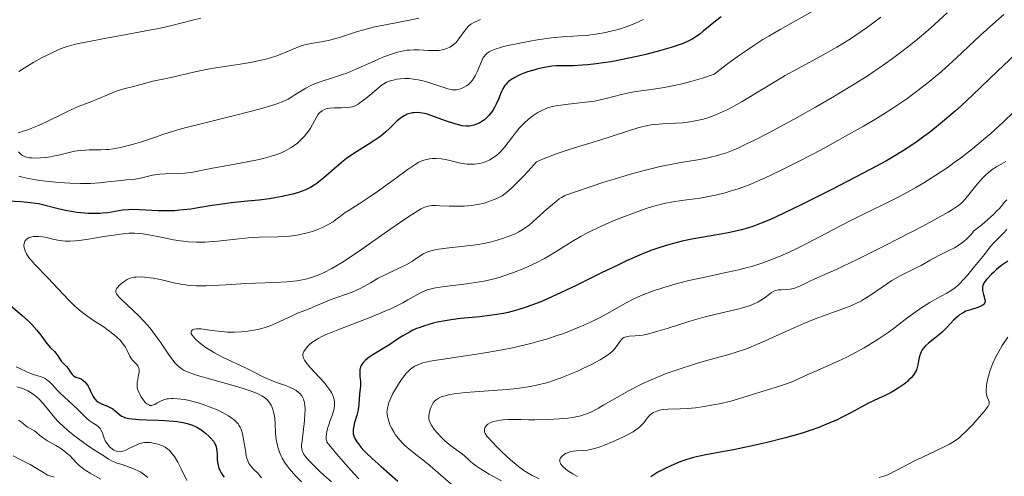
# Model space of a CAD drawing. Units: metres. Extents: x 678542 to 680471, y 4752074 to 4753937.
# Drawn here: x 679387 to 679536, y 4753402 to 4753471 of the extents above; entities that cross this region are included whole.
import ezdxf

# ---------------------------------------------------------------- set-up
doc = ezdxf.new("R2010")
doc.units = ezdxf.units.M
doc.header["$MEASUREMENT"] = 0
doc.layers.add('Curva de nivel directora', color=30, linetype='Continuous', lineweight=30)
doc.layers.add('Curva de nivel intermedia', color=30, linetype='Continuous', lineweight=0)

msp = doc.modelspace()

# ---------------------------------------------------------------- linework, layer by layer
at = {"layer": 'Curva de nivel directora', "color": 30, "linetype": 'Continuous', "lineweight": 30, "flags": 128}
for points, elevation in [([(679493.28, 4753471.74), (679492.42, 4753471.09), (679491.6, 4753470.41), (679490.58, 4753469.56), (679490.08, 4753469.17), (679489.3, 4753468.63), (679488.9, 4753468.38), (679488.47, 4753468.15), (679487.53, 4753467.72), (679486.48, 4753467.33), (679485.7, 4753467.08), (679483.92, 4753466.58), (679481.85, 4753466.05), (679480.74, 4753465.79), (679479.05, 4753465.42), (679477.37, 4753465.09), (679476.57, 4753464.94), (679475.8, 4753464.81), (679474.35, 4753464.61), (679473.05, 4753464.47), (679472.27, 4753464.4), (679470.92, 4753464.33), (679469.72, 4753464.33), (679468.8, 4753464.33), (679468.34, 4753464.32), (679467.6, 4753464.25), (679466.75, 4753464.12), (679465.5, 4753463.85), (679464.87, 4753463.68), (679463.94, 4753463.4), (679463.5, 4753463.25), (679462.78, 4753462.96), (679462.45, 4753462.81), (679461.99, 4753462.57), (679461.39, 4753462.19), (679461.04, 4753461.92), (679460.89, 4753461.78), (679460.68, 4753461.56), (679460.49, 4753461.34), (679460.19, 4753460.85), (679459.94, 4753460.34), (679459.5, 4753459.25), (679459.17, 4753458.49), (679458.98, 4753458.12), (679458.65, 4753457.56), (679458.28, 4753457.04), (679458.08, 4753456.8), (679457.86, 4753456.57), (679457.39, 4753456.15), (679457.17, 4753455.99), (679456.71, 4753455.69), (679456.35, 4753455.51), (679455.8, 4753455.31), (679455.31, 4753455.2), (679455.05, 4753455.17), (679454.66, 4753455.17), (679454.01, 4753455.23), (679453.66, 4753455.3), (679452.88, 4753455.51), (679451.5, 4753455.98), (679449.58, 4753456.69), (679448.7, 4753456.97), (679448.31, 4753457.07), (679447.62, 4753457.2), (679447.04, 4753457.23), (679446.69, 4753457.21), (679446.47, 4753457.19), (679446.07, 4753457.1), (679445.69, 4753456.98), (679445.51, 4753456.9), (679445.24, 4753456.76), (679444.82, 4753456.5), (679444.61, 4753456.34), (679444.16, 4753455.96), (679443.66, 4753455.47), (679442.88, 4753454.72), (679442.44, 4753454.31), (679441.67, 4753453.67)], 1650), ([(679537.92, 4753466.08), (679535.19, 4753463.51), (679531.46, 4753459.93), (679529.66, 4753458.26), (679528.81, 4753457.49), (679527.17, 4753456.08), (679525.63, 4753454.82), (679524.65, 4753454.07), (679524.02, 4753453.59), (679522.8, 4753452.72), (679521.47, 4753451.82), (679520.79, 4753451.39), (679519.38, 4753450.53), (679518.34, 4753449.94), (679515.9, 4753448.61), (679512.51, 4753446.84), (679510.07, 4753445.59), (679505.5, 4753443.3), (679502.91, 4753442.04), (679501.55, 4753441.4), (679500.76, 4753441.04), (679499.36, 4753440.46), (679498.08, 4753439.97), (679497.43, 4753439.76), (679496.39, 4753439.46), (679495.24, 4753439.19), (679494.6, 4753439.05), (679492.4, 4753438.66), (679489.07, 4753438.07), (679487.37, 4753437.72), (679485.88, 4753437.35), (679485.13, 4753437.14), (679483.98, 4753436.78), (679482.77, 4753436.35), (679482.14, 4753436.11), (679480.79, 4753435.56), (679480.07, 4753435.25), (679478.93, 4753434.73), (679477.7, 4753434.16), (679475.06, 4753432.87), (679471.39, 4753431.06), (679469.59, 4753430.19), (679467.07, 4753429.04), (679465.93, 4753428.55), (679465.22, 4753428.27), (679463.89, 4753427.78), (679463.26, 4753427.57), (679462.09, 4753427.21), (679460.99, 4753426.94), (679460.29, 4753426.79), (679458.93, 4753426.55), (679458.18, 4753426.45), (679456.69, 4753426.28), (679453.77, 4753426.01), (679452.35, 4753425.83), (679451.11, 4753425.62), (679450.5, 4753425.5), (679449.6, 4753425.28), (679448.32, 4753424.91), (679447.5, 4753424.62), (679447.11, 4753424.47), (679446.55, 4753424.22), (679446.01, 4753423.96), (679445.02, 4753423.39), (679444.08, 4753422.79), (679442.89, 4753421.99), (679442.29, 4753421.6), (679441.38, 4753421.05), (679440.24, 4753420.35), (679439.73, 4753420), (679439.3, 4753419.64), (679439.11, 4753419.46), (679438.88, 4753419.18), (679438.71, 4753418.89), (679438.62, 4753418.69), (679438.52, 4753418.29), (679438.49, 4753418.08), (679438.48, 4753417.68), (679438.5, 4753417.28), (679438.56, 4753416.78), (679438.58, 4753416.54), (679438.59, 4753416.29), (679438.59, 4753415.82), (679438.47, 4753414.52)], 1675), ([(679441.67, 4753453.67), (679441.24, 4753453.35), (679440.78, 4753453.03), (679439.76, 4753452.38), (679437.57, 4753451.01), (679436.48, 4753450.25), (679435.95, 4753449.85), (679434.95, 4753449.01), (679433.11, 4753447.39), (679432.25, 4753446.69), (679431.83, 4753446.39), (679431.56, 4753446.21), (679431, 4753445.89), (679430.73, 4753445.74), (679430.16, 4753445.48), (679429.58, 4753445.25), (679429.18, 4753445.12), (679428.33, 4753444.87), (679427.82, 4753444.74), (679426.74, 4753444.5), (679425.6, 4753444.29), (679424.82, 4753444.16), (679423.25, 4753443.96), (679421.48, 4753443.78), (679418.99, 4753443.54), (679417.62, 4753443.36), (679416.12, 4753443.12), (679413.98, 4753442.77), (679412.88, 4753442.61), (679411.2, 4753442.42), (679410.37, 4753442.36), (679409.54, 4753442.33), (679407.93, 4753442.34), (679405.07, 4753442.48), (679403.9, 4753442.52), (679403.4, 4753442.51), (679402.53, 4753442.43), (679400.28, 4753442.05), (679399.5, 4753441.97), (679399.07, 4753441.94), (679398.4, 4753441.91), (679397.31, 4753441.93), (679396.18, 4753442.01), (679395.6, 4753442.08), (679395.01, 4753442.16), (679393.85, 4753442.39), (679392.74, 4753442.65), (679390.79, 4753443.15), (679389.78, 4753443.38), (679389.3, 4753443.46), (679388.54, 4753443.56), (679387.08, 4753443.68), (679384.28, 4753443.83)], 1650), ([(679536.73, 4753434.7), (679535.87, 4753434.09), (679535.06, 4753433.44), (679534.57, 4753433.01), (679534.28, 4753432.73), (679533.76, 4753432.2), (679533.53, 4753431.93), (679533.19, 4753431.46), (679533.11, 4753431.31), (679532.98, 4753431.04), (679532.91, 4753430.78), (679532.89, 4753430.61), (679532.9, 4753430.26), (679532.94, 4753430.07), (679533.04, 4753429.66), (679533.26, 4753428.88), (679533.3, 4753428.56), (679533.29, 4753428.43), (679533.18, 4753428.2), (679532.98, 4753428.01), (679532.78, 4753427.91), (679532.23, 4753427.7), (679531.07, 4753427.35), (679530.41, 4753427.1), (679529.98, 4753426.89), (679529.76, 4753426.77), (679529.45, 4753426.56), (679529.15, 4753426.33), (679528.59, 4753425.8), (679527.45, 4753424.58), (679526.81, 4753423.94), (679526.45, 4753423.64), (679525.7, 4753423.04), (679524.72, 4753422.26), (679524.29, 4753421.86), (679523.92, 4753421.46), (679523.77, 4753421.25), (679523.59, 4753420.94)], 1700), ([(679385.08, 4753428.39), (679387.3, 4753426.48), (679388.3, 4753425.55), (679388.74, 4753425.1), (679389.5, 4753424.25), (679390.11, 4753423.48)], 1650), ([(679390.11, 4753423.48), (679390.76, 4753422.59), (679391.04, 4753422.23), (679391.59, 4753421.58), (679392.19, 4753420.99), (679392.42, 4753420.74), (679392.71, 4753420.35), (679393.04, 4753419.81), (679393.23, 4753419.56), (679393.56, 4753419.19), (679394.03, 4753418.71), (679394.26, 4753418.45), (679394.54, 4753418.03), (679394.9, 4753417.52), (679395.09, 4753417.33), (679395.2, 4753417.25), (679395.43, 4753417.14), (679395.96, 4753416.96), (679396.24, 4753416.84), (679396.49, 4753416.68), (679396.62, 4753416.58), (679396.8, 4753416.41), (679397.06, 4753416.11), (679397.3, 4753415.75), (679397.42, 4753415.55), (679397.62, 4753415.11), (679397.89, 4753414.48), (679398.05, 4753414.18), (679398.24, 4753413.89), (679398.35, 4753413.76), (679398.54, 4753413.57), (679398.75, 4753413.4), (679399.24, 4753413.13), (679400.32, 4753412.67), (679400.82, 4753412.44), (679401.04, 4753412.31), (679401.42, 4753412.03), (679402.06, 4753411.46), (679402.38, 4753411.22), (679402.74, 4753411.03), (679402.95, 4753410.96), (679403.47, 4753410.84), (679403.9, 4753410.79), (679405.06, 4753410.71), (679406.21, 4753410.66), (679407.99, 4753410.6), (679408.9, 4753410.55), (679410.22, 4753410.45), (679410.82, 4753410.38), (679411.37, 4753410.3), (679411.71, 4753410.23), (679412.33, 4753410.09), (679412.61, 4753410.01), (679413.12, 4753409.82), (679413.58, 4753409.62), (679413.86, 4753409.48), (679414.38, 4753409.17), (679414.66, 4753408.98), (679415.16, 4753408.59), (679415.61, 4753408.18), (679415.87, 4753407.92), (679416.3, 4753407.4), (679416.42, 4753407.22), (679416.61, 4753406.87), (679416.73, 4753406.54), (679416.78, 4753406.31), (679416.83, 4753405.83), (679416.84, 4753405.43), (679416.85, 4753404.83), (679416.87, 4753404.52), (679416.94, 4753404.02), (679416.99, 4753403.76), (679417.14, 4753403.27), (679417.25, 4753403.02), (679417.46, 4753402.62), (679417.74, 4753402.2), (679417.92, 4753401.97)], 1650), ([(679523.59, 4753420.94), (679523.5, 4753420.72), (679523.36, 4753420.29), (679523.26, 4753419.85), (679523.17, 4753419.28), (679523.12, 4753418.99), (679523.03, 4753418.58), (679522.97, 4753418.38), (679522.85, 4753418.09), (679522.75, 4753417.9), (679522.52, 4753417.53), (679522.39, 4753417.35), (679522.09, 4753417.01), (679521.76, 4753416.69), (679521.52, 4753416.48), (679521.02, 4753416.08), (679520.12, 4753415.45), (679519.48, 4753415.06), (679519.04, 4753414.81), (679518.16, 4753414.35), (679517.14, 4753413.87), (679515.52, 4753413.1), (679514.5, 4753412.57), (679512.85, 4753411.67), (679511.86, 4753411.16), (679510.75, 4753410.62), (679510.14, 4753410.34), (679508.82, 4753409.78), (679508.11, 4753409.5), (679506.95, 4753409.08), (679505.71, 4753408.68), (679504.84, 4753408.41), (679503.03, 4753407.91), (679500.25, 4753407.21), (679498.43, 4753406.79), (679497.27, 4753406.54), (679495.14, 4753406.11), (679493.13, 4753405.74), (679490.95, 4753405.35), (679489.99, 4753405.15), (679489.07, 4753404.93), (679488.61, 4753404.8), (679487.91, 4753404.58), (679486.94, 4753404.23), (679485.63, 4753403.69), (679485, 4753403.39), (679484.1, 4753402.92), (679483.69, 4753402.69), (679482.94, 4753402.22), (679482.63, 4753401.99)], 1700), ([(679438.47, 4753414.52), (679438.37, 4753413), (679438.25, 4753412.18), (679438.04, 4753411.34), (679437.71, 4753410.23), (679437.57, 4753409.68), (679437.48, 4753409.18), (679437.47, 4753408.92), (679437.51, 4753408.52), (679437.64, 4753408.07), (679437.75, 4753407.82), (679438.06, 4753407.29), (679438.27, 4753406.99), (679438.66, 4753406.5), (679439.15, 4753405.97), (679439.52, 4753405.59), (679440.35, 4753404.8), (679441.71, 4753403.57), (679444.26, 4753401.36)], 1675)]:
    msp.add_lwpolyline(points, dxfattribs=dict(at, elevation=elevation))
at = {"layer": 'Curva de nivel intermedia', "color": 30, "linetype": 'Continuous', "lineweight": 0, "flags": 128}
for points, elevation in [([(679536.17, 4753472.11), (679534.93, 4753471.04), (679532.58, 4753468.9), (679528.98, 4753465.55), (679527.18, 4753463.93), (679526.32, 4753463.18), (679524.68, 4753461.8), (679523.11, 4753460.57), (679522.1, 4753459.81), (679521.43, 4753459.33), (679520.09, 4753458.4), (679519.33, 4753457.9), (679517.77, 4753456.9), (679516.09, 4753455.89), (679514.88, 4753455.18), (679512.16, 4753453.64), (679508.99, 4753451.9), (679507.29, 4753450.99), (679504.72, 4753449.64), (679502.2, 4753448.39), (679501.01, 4753447.82), (679499.87, 4753447.3), (679499.15, 4753446.98), (679497.77, 4753446.4), (679497.11, 4753446.15), (679495.85, 4753445.69), (679494.66, 4753445.3), (679493.9, 4753445.07), (679492.43, 4753444.7), (679491.64, 4753444.54), (679490.11, 4753444.27), (679487.29, 4753443.89), (679486.02, 4753443.71), (679484.83, 4753443.49), (679484.24, 4753443.36), (679483.06, 4753443.04), (679482.24, 4753442.78), (679480.4, 4753442.14), (679478.23, 4753441.31), (679477.08, 4753440.85), (679475.32, 4753440.09), (679473.62, 4753439.3), (679472.82, 4753438.89), (679472.07, 4753438.49), (679470.69, 4753437.69), (679468.25, 4753436.15), (679467.09, 4753435.44), (679466.51, 4753435.11), (679465.32, 4753434.49), (679464.14, 4753433.93), (679463.35, 4753433.59), (679461.82, 4753432.98), (679460.34, 4753432.47), (679459.6, 4753432.24), (679458.48, 4753431.94), (679457.29, 4753431.68), (679456.66, 4753431.56), (679454.66, 4753431.26), (679450.97, 4753430.8), (679449.73, 4753430.6), (679449.1, 4753430.46), (679448.73, 4753430.34), (679448.02, 4753430.04), (679447.14, 4753429.59), (679445.78, 4753428.82), (679445.02, 4753428.41), (679443.91, 4753427.84), (679443.28, 4753427.54), (679442.2, 4753427.06), (679440.16, 4753426.23), (679434.93, 4753424.21), (679433.37, 4753423.56), (679432.71, 4753423.26), (679432.17, 4753422.98), (679431.86, 4753422.8), (679431.36, 4753422.48), (679431.16, 4753422.33), (679430.84, 4753422.05), (679430.61, 4753421.8), (679430.28, 4753421.37), (679429.99, 4753420.99), (679429.88, 4753420.79)], 1670), ([(679507.97, 4753473.04), (679504.18, 4753470.95), (679502.22, 4753469.85), (679500.49, 4753468.83), (679499.62, 4753468.29), (679498.26, 4753467.42), (679496.82, 4753466.45), (679496.06, 4753465.92), (679494.45, 4753464.76), (679493.58, 4753464.11), (679492.2, 4753463.06), (679490.48, 4753462.47), (679489.39, 4753462.14), (679488.69, 4753461.94), (679487.35, 4753461.61), (679486.39, 4753461.39), (679484.62, 4753461.05), (679483.03, 4753460.8), (679481.18, 4753460.54), (679480.38, 4753460.42), (679479.56, 4753460.27), (679478.16, 4753459.96), (679475.85, 4753459.35), (679474.69, 4753459.09), (679474.07, 4753458.98), (679472.74, 4753458.79), (679470.1, 4753458.51), (679468.98, 4753458.38), (679468.5, 4753458.31), (679467.71, 4753458.15), (679467.08, 4753457.98), (679466.73, 4753457.85), (679466.1, 4753457.56), (679465.49, 4753457.23), (679465.19, 4753457.05), (679464.73, 4753456.74), (679464.05, 4753456.22), (679463.39, 4753455.62), (679462.95, 4753455.18), (679462.67, 4753454.86), (679462.1, 4753454.18), (679461.48, 4753453.37), (679460.65, 4753452.26), (679460.21, 4753451.73), (679459.61, 4753451.09), (679459.29, 4753450.8), (679458.78, 4753450.41), (679458.23, 4753450.07), (679457.93, 4753449.92), (679457.37, 4753449.7), (679457.08, 4753449.61), (679456.62, 4753449.5), (679455.9, 4753449.41), (679455.14, 4753449.39), (679454.75, 4753449.42), (679454.35, 4753449.47), (679453.55, 4753449.63), (679451.95, 4753450.01), (679451.19, 4753450.16), (679450.83, 4753450.21), (679450.14, 4753450.26), (679449.51, 4753450.25), (679449.12, 4753450.21), (679448.41, 4753450.08), (679448, 4753449.95), (679447.79, 4753449.87), (679447.46, 4753449.71), (679446.88, 4753449.37), (679445.67, 4753448.53), (679443.9, 4753447.25), (679441.19, 4753445.28), (679439.92, 4753444.39), (679438.38, 4753443.38), (679436.88, 4753442.44), (679436.29, 4753442.06), (679435.49, 4753441.47), (679434.8, 4753440.95), (679434.43, 4753440.69), (679433.81, 4753440.31), (679433.51, 4753440.14)], 1655), ([(679527.56, 4753472.37), (679525.02, 4753470.04), (679523.68, 4753468.88), (679523.06, 4753468.35), (679521.73, 4753467.28), (679520.69, 4753466.48), (679519.04, 4753465.26), (679517.33, 4753464.05), (679516.45, 4753463.45), (679515.56, 4753462.86), (679513.73, 4753461.69), (679511.81, 4753460.51), (679510.46, 4753459.71), (679507.58, 4753458.05), (679504.44, 4753456.29), (679502.83, 4753455.42), (679500.49, 4753454.17), (679498.33, 4753453.05), (679497.35, 4753452.57), (679495.81, 4753451.84), (679495.1, 4753451.54), (679494.07, 4753451.15), (679493.04, 4753450.82), (679492.51, 4753450.67), (679491.66, 4753450.46), (679491.07, 4753450.33), (679489.75, 4753450.09), (679488.75, 4753449.92), (679487.23, 4753449.67), (679486.35, 4753449.51), (679484.06, 4753449.04), (679482.23, 4753448.6), (679481.21, 4753448.34), (679479.54, 4753447.89), (679477.04, 4753447.15), (679475.65, 4753446.72), (679473.4, 4753445.99), (679469.59, 4753444.68), (679469.09, 4753444.38), (679468.74, 4753444.14), (679468, 4753443.57), (679466.86, 4753442.58), (679465.36, 4753441.22), (679464.68, 4753440.62), (679464.21, 4753440.23), (679463.38, 4753439.61), (679462.63, 4753439.15), (679462.14, 4753438.9), (679461.81, 4753438.76), (679461.13, 4753438.48), (679459.96, 4753438.08), (679459.31, 4753437.88), (679458.24, 4753437.6), (679457.05, 4753437.35), (679456.4, 4753437.24), (679455.73, 4753437.15), (679454.32, 4753436.98), (679451.58, 4753436.68), (679450.42, 4753436.51), (679449.92, 4753436.42), (679449.1, 4753436.2), (679448.47, 4753435.97)], 1665), ([(679517.48, 4753471.7), (679515.48, 4753470.19), (679514.52, 4753469.5), (679513.07, 4753468.53), (679511.59, 4753467.6), (679510.82, 4753467.14), (679510.03, 4753466.69), (679508.38, 4753465.79), (679504.85, 4753463.88), (679502.99, 4753462.83), (679500.14, 4753461.13), (679496.48, 4753458.93), (679494.83, 4753458), (679494.07, 4753457.61), (679493.59, 4753457.38), (679492.68, 4753456.97), (679492.25, 4753456.8), (679491.42, 4753456.49), (679490.63, 4753456.25), (679490.12, 4753456.12), (679489.11, 4753455.91), (679488.55, 4753455.82), (679487.44, 4753455.7)], 1660), ([(679447.44, 4753471.56), (679446.26, 4753471.3), (679442.38, 4753470.56), (679440.51, 4753470.16), (679439.66, 4753469.95), (679438.12, 4753469.5), (679435.57, 4753468.66), (679434.47, 4753468.34), (679433.95, 4753468.21), (679432.95, 4753468.01), (679431.13, 4753467.73), (679430.32, 4753467.56), (679429.93, 4753467.45), (679429.19, 4753467.2), (679426.93, 4753466.24), (679425.75, 4753465.81), (679425.1, 4753465.6), (679424.03, 4753465.3), (679422.83, 4753465.03), (679422.18, 4753464.9), (679420.05, 4753464.54), (679416.98, 4753464.07), (679415.46, 4753463.81), (679413.3, 4753463.36), (679409.87, 4753462.54), (679407.1, 4753461.97), (679404.4, 4753461.23), (679402.72, 4753460.84), (679402.07, 4753460.65), (679401.71, 4753460.52), (679400.5, 4753460.03), (679398.81, 4753459.3), (679398.08, 4753458.99), (679397.21, 4753458.67), (679396.03, 4753458.24), (679395.22, 4753457.89), (679393.58, 4753457.11), (679391, 4753455.85), (679389.76, 4753455.28), (679388.78, 4753454.86), (679388.32, 4753454.68), (679387.67, 4753454.45), (679386.71, 4753454.18)], 1635), ([(679414.38, 4753471.53), (679413.12, 4753471.23), (679410, 4753470.45), (679408.01, 4753470), (679406.88, 4753469.77), (679404.44, 4753469.3), (679399.52, 4753468.41), (679397.44, 4753468.02), (679395.84, 4753467.69), (679395.19, 4753467.53), (679394.11, 4753467.23), (679393.5, 4753467.03), (679393.11, 4753466.89), (679392.35, 4753466.56), (679391.07, 4753465.96), (679390.33, 4753465.58), (679389.08, 4753464.88), (679387.61, 4753463.98), (679386.79, 4753463.44)], 1630), ([(679456.77, 4753471.32), (679456, 4753471.01), (679455.79, 4753470.91), (679455.44, 4753470.7), (679455.15, 4753470.48), (679454.98, 4753470.33), (679454.68, 4753470), (679454.19, 4753469.33), (679453.53, 4753468.4), (679453.2, 4753468), (679453.04, 4753467.82), (679452.71, 4753467.53), (679452.38, 4753467.3), (679452.16, 4753467.17), (679451.7, 4753466.96), (679451.22, 4753466.8)], 1640), ([(679481.51, 4753471.34), (679481.07, 4753471.13), (679480.19, 4753470.73), (679478.89, 4753470.23), (679478.03, 4753469.95), (679477.47, 4753469.79), (679476.36, 4753469.5), (679475.76, 4753469.37), (679474.59, 4753469.16), (679473.5, 4753469.01), (679472.82, 4753468.94), (679471.6, 4753468.85), (679470.81, 4753468.82), (679469.77, 4753468.78), (679469.18, 4753468.74), (679468.13, 4753468.63), (679467.49, 4753468.56), (679465.42, 4753468.25), (679464.27, 4753468.06), (679462.53, 4753467.73), (679460.95, 4753467.4), (679460.26, 4753467.23), (679459.66, 4753467.07), (679459.32, 4753466.96), (679458.74, 4753466.75), (679458.49, 4753466.65), (679458.09, 4753466.43), (679457.77, 4753466.2), (679457.6, 4753466.04), (679457.31, 4753465.68), (679457.17, 4753465.46), (679456.92, 4753464.97), (679456.28, 4753463.42), (679455.99, 4753462.81), (679455.84, 4753462.54), (679455.59, 4753462.16), (679455.31, 4753461.82), (679455.17, 4753461.67), (679455.01, 4753461.53), (679454.68, 4753461.28), (679454.33, 4753461.07), (679454.09, 4753460.96), (679453.62, 4753460.78), (679453.15, 4753460.69), (679452.91, 4753460.67), (679452.52, 4753460.69), (679452.07, 4753460.78)], 1645), ([(679451.22, 4753466.8), (679450.96, 4753466.74), (679450.54, 4753466.66), (679450.05, 4753466.63), (679449.79, 4753466.62), (679448.87, 4753466.66), (679447.46, 4753466.74), (679446.7, 4753466.74), (679446.01, 4753466.71), (679445.65, 4753466.67), (679445.1, 4753466.59), (679444.19, 4753466.38), (679443.17, 4753466.06), (679442.6, 4753465.85), (679442, 4753465.61), (679440.69, 4753465.04), (679437.9, 4753463.79), (679436.53, 4753463.23), (679435.88, 4753462.99), (679434.64, 4753462.58), (679432.46, 4753461.9), (679431.52, 4753461.55), (679431.08, 4753461.35), (679430.29, 4753460.94), (679429.56, 4753460.5), (679428.65, 4753459.91), (679428.21, 4753459.63), (679427.61, 4753459.28), (679427.28, 4753459.12), (679426.71, 4753458.86), (679425.63, 4753458.46), (679424.15, 4753458), (679423.22, 4753457.74), (679419.68, 4753456.84), (679414.42, 4753455.55), (679412.16, 4753454.97), (679411.23, 4753454.72), (679409.73, 4753454.28), (679408.6, 4753453.9), (679407.36, 4753453.46), (679406.75, 4753453.25), (679405.22, 4753452.77), (679404.16, 4753452.46), (679402.2, 4753451.96), (679401.07, 4753451.73), (679400.44, 4753451.64), (679400.04, 4753451.61), (679399.2, 4753451.58), (679398.49, 4753451.57), (679397.45, 4753451.57), (679396.91, 4753451.55), (679396.07, 4753451.49), (679395.66, 4753451.44), (679395.24, 4753451.37), (679394.43, 4753451.2), (679392.82, 4753450.8), (679392.02, 4753450.61), (679391.62, 4753450.54), (679390.82, 4753450.42), (679390.05, 4753450.36), (679389.57, 4753450.34), (679388.71, 4753450.36), (679388.43, 4753450.39), (679387.95, 4753450.48), (679387.55, 4753450.61), (679387.33, 4753450.73), (679387.2, 4753450.81), (679386.97, 4753451.01), (679386.75, 4753451.26)], 1640), ([(679452.07, 4753460.78), (679451.82, 4753460.84), (679448.8, 4753461.86), (679447.83, 4753462.11), (679447.35, 4753462.21), (679446.64, 4753462.31), (679445.96, 4753462.38), (679445.63, 4753462.39), (679445.31, 4753462.39), (679444.68, 4753462.36), (679444.11, 4753462.29), (679443.75, 4753462.22), (679443.11, 4753462.06), (679442.71, 4753461.91), (679442.52, 4753461.82), (679442.14, 4753461.61), (679441.88, 4753461.43), (679441.26, 4753460.95), (679439.42, 4753459.39), (679438.52, 4753458.7), (679438.26, 4753458.53), (679437.79, 4753458.27), (679437.37, 4753458.12), (679437.09, 4753458.05), (679436.5, 4753458), (679435.7, 4753457.97), (679434.56, 4753457.95), (679434.02, 4753457.9), (679433.6, 4753457.83), (679433.41, 4753457.79), (679433.14, 4753457.7), (679432.77, 4753457.51), (679432.44, 4753457.24), (679432.29, 4753457.08), (679432.15, 4753456.89), (679431.87, 4753456.45), (679431.32, 4753455.43), (679431.01, 4753454.89), (679430.85, 4753454.63), (679430.48, 4753454.12), (679430.09, 4753453.64), (679429.82, 4753453.33), (679429.24, 4753452.78), (679429.02, 4753452.59), (679428.56, 4753452.23), (679428.09, 4753451.92), (679427.75, 4753451.72), (679427.04, 4753451.35), (679426.23, 4753450.99), (679425.76, 4753450.82), (679424.91, 4753450.56), (679423.84, 4753450.28), (679423.21, 4753450.14), (679420.93, 4753449.68), (679417.62, 4753449.08), (679416.15, 4753448.8), (679413.16, 4753448.21), (679412.38, 4753448.1), (679411.98, 4753448.06), (679410.71, 4753448.01), (679408.96, 4753447.97), (679408.15, 4753447.9), (679407.77, 4753447.86), (679407.06, 4753447.72), (679405.82, 4753447.42), (679405.26, 4753447.28), (679404.42, 4753447.16), (679403.13, 4753447.04), (679402.33, 4753446.95), (679400.28, 4753446.71), (679399.03, 4753446.59), (679397.65, 4753446.5), (679396.91, 4753446.48), (679396.14, 4753446.48), (679394.54, 4753446.53), (679392.93, 4753446.63), (679391.88, 4753446.72), (679389.98, 4753446.94), (679389.36, 4753447.03), (679388.27, 4753447.23), (679387.35, 4753447.45), (679386.81, 4753447.61)], 1645), ([(679537.72, 4753457.4), (679536.05, 4753455.79), (679534.16, 4753454.08), (679533.09, 4753453.16), (679531.38, 4753451.74), (679529.56, 4753450.33), (679528.64, 4753449.64), (679527.71, 4753448.98), (679525.85, 4753447.73), (679524, 4753446.58), (679522.79, 4753445.87), (679521.99, 4753445.42), (679520.43, 4753444.57), (679517.9, 4753443.3), (679514.58, 4753441.69), (679512.85, 4753440.83), (679510.1, 4753439.39), (679506.36, 4753437.42), (679504.57, 4753436.52), (679503.05, 4753435.81), (679502.32, 4753435.49), (679501.23, 4753435.04), (679499.6, 4753434.44), (679497.92, 4753433.92), (679497.05, 4753433.68), (679496.15, 4753433.45), (679494.27, 4753433.03), (679490.34, 4753432.2), (679488.36, 4753431.75), (679486.63, 4753431.32), (679485.79, 4753431.09), (679484.57, 4753430.72), (679482.85, 4753430.15), (679481.3, 4753429.56), (679480.6, 4753429.26), (679479.96, 4753428.96), (679478.78, 4753428.33), (679476.41, 4753426.95), (679474.95, 4753426.16), (679473.36, 4753425.38), (679472.47, 4753424.98), (679471.01, 4753424.37), (679469.42, 4753423.76), (679468.57, 4753423.46), (679466.79, 4753422.88), (679465.86, 4753422.6), (679464.42, 4753422.21), (679462.92, 4753421.86), (679461.9, 4753421.63), (679459.85, 4753421.23), (679456.85, 4753420.72), (679451.82, 4753419.96), (679449.48, 4753419.58), (679448.51, 4753419.38), (679448.04, 4753419.27), (679447.37, 4753419.04), (679446.82, 4753418.8), (679446.56, 4753418.64), (679446.17, 4753418.35), (679445.76, 4753417.95), (679445.54, 4753417.7), (679445.31, 4753417.42), (679444.83, 4753416.77), (679444.5, 4753416.3), (679443.89, 4753415.32), (679443.5, 4753414.63), (679443.34, 4753414.31), (679443.09, 4753413.74), (679442.91, 4753413.25), (679442.83, 4753412.97), (679442.7, 4753412.47), (679442.63, 4753412.05), (679442.61, 4753411.85), (679442.62, 4753411.53), (679442.67, 4753411.17), (679442.72, 4753410.96), (679442.92, 4753410.29), (679443.06, 4753409.91), (679443.34, 4753409.32), (679443.68, 4753408.71), (679443.87, 4753408.4), (679444.09, 4753408.11), (679444.56, 4753407.54), (679445.07, 4753407), (679445.43, 4753406.67), (679446.16, 4753406.04), (679446.99, 4753405.4), (679448.31, 4753404.38), (679449.16, 4753403.68), (679450.73, 4753402.32), (679453, 4753400.33)], 1680), ([(679487.44, 4753455.7), (679486.35, 4753455.61), (679484.37, 4753455.51), (679483.22, 4753455.42), (679482.69, 4753455.36), (679481.89, 4753455.23), (679481.07, 4753455.04), (679480.64, 4753454.92), (679479.21, 4753454.47), (679476.61, 4753453.6), (679474.88, 4753453.04), (679470.52, 4753451.72), (679468.25, 4753450.97), (679466.83, 4753450.44), (679466.17, 4753450.17), (679465.27, 4753449.75), (679464.01, 4753448.34), (679463.28, 4753447.56), (679462.07, 4753446.32), (679461.57, 4753445.84), (679460.73, 4753445.11), (679460.07, 4753444.63), (679459.69, 4753444.41), (679459, 4753444.09), (679457.92, 4753443.7), (679457.34, 4753443.52), (679456.41, 4753443.29), (679455.4, 4753443.13), (679454.87, 4753443.08), (679454.31, 4753443.04), (679453.17, 4753443.03), (679452.03, 4753443.05), (679450.65, 4753443.11), (679450.06, 4753443.13), (679449.39, 4753443.13), (679449.09, 4753443.09), (679448.62, 4753442.98), (679448.09, 4753442.77), (679447.79, 4753442.62), (679447.27, 4753442.33), (679445.94, 4753441.48), (679443.07, 4753439.51), (679438.6, 4753436.39), (679436.57, 4753435.03), (679435.7, 4753434.47), (679434.24, 4753433.6), (679433.09, 4753432.99), (679432.44, 4753432.7), (679432.05, 4753432.54), (679431.33, 4753432.28), (679430.3, 4753431.99), (679429.77, 4753431.88), (679428.92, 4753431.74), (679428.46, 4753431.68), (679427.42, 4753431.58), (679425.54, 4753431.49), (679422.66, 4753431.39), (679421.17, 4753431.32), (679418.99, 4753431.19), (679416.34, 4753431.02), (679415.18, 4753430.96), (679414.65, 4753430.95), (679413.7, 4753430.96), (679412.85, 4753431.01), (679412.33, 4753431.06), (679411.35, 4753431.2), (679410.29, 4753431.43), (679408.9, 4753431.77), (679408.21, 4753431.93), (679407.16, 4753432.12), (679406.7, 4753432.18), (679405.84, 4753432.28), (679405.25, 4753432.31), (679404.57, 4753432.3), (679404.27, 4753432.26), (679403.84, 4753432.17), (679403.42, 4753432.01), (679403.2, 4753431.9), (679402.91, 4753431.74), (679402.35, 4753431.33), (679401.98, 4753431), (679401.69, 4753430.66), (679401.59, 4753430.5), (679401.5, 4753430.3), (679401.49, 4753430.2), (679401.49, 4753430.05), (679401.56, 4753429.84), (679401.62, 4753429.73), (679401.8, 4753429.48), (679401.96, 4753429.29), (679402.41, 4753428.84), (679403.1, 4753428.2), (679404.24, 4753427.14), (679404.86, 4753426.54), (679405.8, 4753425.57), (679406.26, 4753425.06), (679406.7, 4753424.53), (679407.53, 4753423.45), (679408.27, 4753422.4), (679409.49, 4753420.6), (679410.16, 4753419.68)], 1660), ([(679536.46, 4753449.8), (679535.05, 4753449), (679534.4, 4753448.59), (679533.75, 4753448.09), (679533.42, 4753447.8), (679533.08, 4753447.46), (679532.38, 4753446.69), (679530.44, 4753444.32), (679529.96, 4753443.77), (679529.71, 4753443.52), (679529.26, 4753443.15), (679528.69, 4753442.74), (679528.35, 4753442.52), (679527.73, 4753442.14), (679526.07, 4753441.21), (679523.76, 4753439.97), (679520.02, 4753438.02), (679518.05, 4753437.02), (679513.91, 4753434.96), (679510.71, 4753433.45), (679507.84, 4753432.16), (679506.84, 4753431.71), (679506.04, 4753431.33), (679505.19, 4753430.92), (679504.82, 4753430.77), (679504.29, 4753430.58), (679504.02, 4753430.52), (679503.73, 4753430.48), (679503.15, 4753430.42), (679502.37, 4753430.38), (679502, 4753430.34), (679501.5, 4753430.24), (679501.29, 4753430.15), (679500.91, 4753429.93), (679500.15, 4753429.33), (679499.67, 4753428.98), (679499.15, 4753428.67), (679498.85, 4753428.51), (679498.37, 4753428.28), (679497.56, 4753427.95), (679496.67, 4753427.66), (679496.2, 4753427.52), (679494.7, 4753427.16), (679492.31, 4753426.64), (679490.87, 4753426.28), (679488.4, 4753425.56), (679485.08, 4753424.52), (679483.68, 4753424.09), (679482.11, 4753423.66), (679481.37, 4753423.5), (679480.96, 4753423.43), (679480.26, 4753423.37), (679479.34, 4753423.31), (679478.92, 4753423.25), (679478.67, 4753423.17), (679478.55, 4753423.12), (679478.39, 4753423.02), (679478.24, 4753422.89), (679477.97, 4753422.57), (679477.39, 4753421.73), (679477, 4753421.26), (679476.76, 4753421.03), (679476.19, 4753420.56), (679475.5, 4753420.08), (679474.96, 4753419.76), (679473.71, 4753419.08), (679472.22, 4753418.36), (679471.41, 4753418), (679470.16, 4753417.46), (679468.88, 4753416.97), (679468.25, 4753416.74), (679467.15, 4753416.37), (679466.59, 4753416.21), (679465.73, 4753415.98), (679464.33, 4753415.69), (679462.72, 4753415.45), (679461.82, 4753415.35), (679460.84, 4753415.26), (679458.73, 4753415.1), (679455.86, 4753414.89), (679454.53, 4753414.78), (679452.82, 4753414.58), (679452.13, 4753414.47), (679451.73, 4753414.39), (679451.08, 4753414.21), (679450.81, 4753414.11), (679450.38, 4753413.9), (679450.06, 4753413.68), (679449.89, 4753413.53), (679449.64, 4753413.21), (679449.52, 4753413.02), (679449.33, 4753412.64), (679449.18, 4753412.27), (679449.1, 4753412.02), (679448.99, 4753411.57), (679448.94, 4753411.18), (679448.94, 4753411), (679448.97, 4753410.73)], 1685), ([(679536.59, 4753443.98), (679536.22, 4753443.58), (679535.94, 4753443.25), (679535.47, 4753442.71), (679535.16, 4753442.38), (679534.56, 4753441.78), (679534.17, 4753441.42), (679533.21, 4753440.57), (679532.61, 4753440.08), (679531.56, 4753439.23), (679531.4, 4753439.02), (679531.06, 4753438.61), (679530.7, 4753438.24), (679530.45, 4753438.01), (679529.92, 4753437.57), (679529.51, 4753437.28), (679528.67, 4753436.75), (679527.83, 4753436.3), (679526.3, 4753435.55), (679524.96, 4753434.85), (679523.61, 4753434.07), (679522.98, 4753433.72), (679521.95, 4753433.22), (679520.42, 4753432.47), (679519.61, 4753432.02), (679519.19, 4753431.76), (679518.35, 4753431.22), (679515.95, 4753429.56), (679515.02, 4753428.97), (679514.56, 4753428.71), (679513.81, 4753428.33), (679512.94, 4753427.95), (679512.44, 4753427.74), (679510.61, 4753427.07), (679508.64, 4753426.36), (679507.55, 4753425.95), (679505.83, 4753425.25), (679504.93, 4753424.86), (679503.09, 4753424.04), (679499.49, 4753422.41), (679497.86, 4753421.72), (679497.11, 4753421.43), (679495.72, 4753420.95), (679494.43, 4753420.55), (679491.8, 4753419.83), (679489.84, 4753419.27), (679488.81, 4753418.95), (679487.24, 4753418.45), (679485.71, 4753417.92), (679484.97, 4753417.65), (679484.26, 4753417.38), (679482.9, 4753416.82), (679481.63, 4753416.25), (679480.82, 4753415.86), (679479.25, 4753415.04), (679477.55, 4753414.09), (679475.51, 4753412.9), (679474.67, 4753412.42), (679473.65, 4753411.88), (679473.09, 4753411.62), (679472.73, 4753411.49)], 1690), ([(679433.51, 4753440.14), (679432.84, 4753439.82), (679432.31, 4753439.59), (679431.45, 4753439.27), (679430.56, 4753439), (679430.11, 4753438.88), (679429.65, 4753438.78), (679428.74, 4753438.61), (679427.82, 4753438.5), (679427.21, 4753438.44), (679426, 4753438.38), (679423.21, 4753438.34), (679422.15, 4753438.29), (679421.57, 4753438.25), (679419.69, 4753438.04), (679416.97, 4753437.72), (679415.63, 4753437.61), (679414.98, 4753437.58), (679413.73, 4753437.58), (679412.54, 4753437.65), (679411.76, 4753437.72), (679411.25, 4753437.79), (679410.25, 4753437.94), (679408.59, 4753438.27), (679406.52, 4753438.71), (679405.59, 4753438.86), (679405.16, 4753438.92), (679404.33, 4753438.96), (679403.49, 4753438.94), (679402.89, 4753438.9), (679401.53, 4753438.72), (679399.66, 4753438.43), (679397.04, 4753438.01), (679395.88, 4753437.86), (679395.37, 4753437.8), (679394.51, 4753437.75), (679393.82, 4753437.75), (679393.41, 4753437.77), (679392.7, 4753437.88), (679391.95, 4753438.06), (679390.97, 4753438.3), (679390.47, 4753438.39), (679389.79, 4753438.45), (679389.45, 4753438.46), (679388.97, 4753438.42), (679388.55, 4753438.33), (679388.36, 4753438.27), (679388.19, 4753438.19), (679388.09, 4753438.13), (679387.92, 4753437.99), (679387.84, 4753437.91), (679387.72, 4753437.73), (679387.64, 4753437.53), (679387.6, 4753437.39), (679387.57, 4753437.08), (679387.6, 4753436.75), (679387.64, 4753436.57), (679387.73, 4753436.28), (679387.95, 4753435.82), (679388.27, 4753435.32), (679388.48, 4753435.05), (679388.7, 4753434.78), (679389.24, 4753434.19), (679391.21, 4753432.17), (679394.35, 4753428.81), (679395.2, 4753427.97), (679395.62, 4753427.59), (679396.25, 4753427.05), (679397.23, 4753426.31), (679398.28, 4753425.61), (679399.72, 4753424.68), (679400.41, 4753424.2), (679401.27, 4753423.53), (679401.66, 4753423.18), (679402.19, 4753422.66), (679402.63, 4753422.14), (679402.81, 4753421.89), (679402.97, 4753421.64), (679403.23, 4753421.15), (679403.64, 4753420.28), (679403.86, 4753419.91), (679404, 4753419.74), (679404.29, 4753419.43), (679404.68, 4753419.03), (679404.84, 4753418.82), (679404.96, 4753418.6), (679405, 4753418.47), (679405.04, 4753418.28), (679405.05, 4753418.14), (679405.03, 4753417.85), (679404.95, 4753417.4), (679404.82, 4753416.79), (679404.76, 4753416.5), (679404.73, 4753416.3), (679404.71, 4753415.91), (679404.75, 4753415.55), (679404.8, 4753415.32), (679404.97, 4753414.85), (679405.08, 4753414.6), (679405.35, 4753414.11), (679405.59, 4753413.76)], 1655), ([(679536.6, 4753439.49), (679536.07, 4753438.89), (679534.64, 4753437.49), (679534.1, 4753436.86), (679533.23, 4753435.69), (679531.7, 4753433.9), (679530.69, 4753432.63), (679530.1, 4753431.95), (679529.49, 4753431.3), (679529.17, 4753431), (679528.84, 4753430.73), (679528.18, 4753430.25), (679527.49, 4753429.84), (679526.01, 4753429.03), (679524.94, 4753428.43), (679524.39, 4753428.1), (679523.57, 4753427.57), (679522.36, 4753426.74), (679521.2, 4753425.87), (679519.56, 4753424.59), (679518.6, 4753423.88), (679517.1, 4753422.87), (679516.27, 4753422.35), (679514.98, 4753421.58), (679513.66, 4753420.84), (679512.99, 4753420.49), (679512.34, 4753420.16), (679511.05, 4753419.55), (679507.5, 4753417.99), (679505.97, 4753417.3), (679504.17, 4753416.48), (679503.34, 4753416.14), (679502.14, 4753415.73), (679499.65, 4753414.98), (679496.59, 4753414.01), (679494.77, 4753413.5), (679492.99, 4753413.09), (679492.07, 4753412.9), (679490.7, 4753412.67), (679489.39, 4753412.49), (679488.77, 4753412.42), (679488.18, 4753412.38), (679487.09, 4753412.33), (679485.25, 4753412.27), (679484.5, 4753412.2), (679484.16, 4753412.14), (679483.55, 4753411.98), (679483.03, 4753411.75), (679482.74, 4753411.57), (679482.56, 4753411.44), (679482.25, 4753411.14), (679481.96, 4753410.77), (679481.55, 4753410.21), (679481.28, 4753409.91), (679480.93, 4753409.57), (679480.72, 4753409.4), (679480.36, 4753409.13), (679479.92, 4753408.85), (679478.87, 4753408.27), (679477.7, 4753407.7), (679476.91, 4753407.34), (679475.42, 4753406.74), (679474.94, 4753406.57), (679474.11, 4753406.31), (679473.42, 4753406.14), (679473.02, 4753406.07), (679472.31, 4753405.99), (679471.32, 4753405.94), (679470.84, 4753405.89), (679470.36, 4753405.79), (679470.12, 4753405.71), (679469.7, 4753405.53), (679469.5, 4753405.41), (679469.23, 4753405.21), (679469.01, 4753404.99), (679468.93, 4753404.87), (679468.82, 4753404.61), (679468.8, 4753404.48), (679468.82, 4753404.27), (679468.9, 4753404.06), (679468.99, 4753403.91), (679469.22, 4753403.62), (679469.37, 4753403.48), (679469.69, 4753403.2), (679470.05, 4753402.93), (679470.78, 4753402.47)], 1695), ([(679448.47, 4753435.97), (679448.12, 4753435.8), (679447.57, 4753435.46), (679447.21, 4753435.2), (679446.7, 4753434.85), (679446.41, 4753434.65), (679445.51, 4753434.15), (679444.23, 4753433.53), (679442.25, 4753432.6), (679441.3, 4753432.12), (679440.09, 4753431.44), (679438.64, 4753430.62), (679437.88, 4753430.24), (679437.47, 4753430.07), (679436.61, 4753429.74), (679434.84, 4753429.13), (679434.02, 4753428.84), (679432.95, 4753428.41), (679431.73, 4753427.87), (679431.16, 4753427.62), (679430.3, 4753427.29), (679429.06, 4753426.8), (679428.35, 4753426.49), (679425.83, 4753425.3), (679424.9, 4753424.92), (679424.44, 4753424.75), (679423.97, 4753424.6), (679423.04, 4753424.36), (679422.14, 4753424.18), (679421.57, 4753424.1), (679420.5, 4753423.98), (679419.47, 4753423.92), (679418.83, 4753423.92), (679418.41, 4753423.94), (679417.54, 4753424.02), (679416.47, 4753424.16), (679415.06, 4753424.36), (679414.45, 4753424.42), (679414.19, 4753424.43), (679413.73, 4753424.43), (679413.39, 4753424.38), (679413.21, 4753424.32), (679413.11, 4753424.27), (679412.98, 4753424.15), (679412.91, 4753424), (679412.93, 4753423.76), (679413.07, 4753423.49), (679413.32, 4753423.16), (679413.5, 4753422.98), (679414.13, 4753422.39), (679414.53, 4753422.07), (679415.22, 4753421.57), (679416.03, 4753421.05), (679416.46, 4753420.79), (679416.92, 4753420.54), (679417.89, 4753420.04), (679420.94, 4753418.61), (679422.37, 4753417.91), (679424.05, 4753417.07), (679424.77, 4753416.74), (679425.7, 4753416.37), (679426.76, 4753416.01), (679427.26, 4753415.84), (679427.95, 4753415.56), (679428.29, 4753415.39), (679428.77, 4753415.12), (679429.2, 4753414.8), (679429.4, 4753414.63), (679429.69, 4753414.29), (679429.81, 4753414.1), (679429.96, 4753413.78), (679430.07, 4753413.41), (679430.11, 4753413.2), (679430.17, 4753412.74), (679430.19, 4753412.48), (679430.19, 4753412.06), (679430.17, 4753411.58), (679430.09, 4753410.54), (679429.73, 4753407.48), (679429.67, 4753406.83), (679429.67, 4753406.55), (679429.71, 4753406.18), (679429.81, 4753405.83), (679429.88, 4753405.66), (679430.03, 4753405.39), (679430.16, 4753405.2), (679430.49, 4753404.8), (679430.8, 4753404.45), (679431.56, 4753403.67), (679432.44, 4753402.83), (679433.04, 4753402.28), (679434.21, 4753401.26)], 1665), ([(679536.77, 4753423.2), (679535.91, 4753421.91), (679535.38, 4753421.02), (679535.14, 4753420.57), (679534.8, 4753419.91), (679534.5, 4753419.26), (679534.32, 4753418.84), (679534.03, 4753418.02), (679533.9, 4753417.63), (679533.71, 4753416.89), (679533.57, 4753416.22), (679533.51, 4753415.81), (679533.47, 4753415.11), (679533.48, 4753414.78), (679533.5, 4753414.59), (679533.57, 4753414.26), (679533.65, 4753414), (679533.83, 4753413.61), (679533.92, 4753413.37), (679533.94, 4753413.22), (679533.9, 4753413.02), (679533.77, 4753412.73), (679533.62, 4753412.5), (679533.16, 4753411.91), (679532.07, 4753410.65), (679531.44, 4753409.95), (679530.48, 4753408.96), (679529.69, 4753408.22), (679529.3, 4753407.89), (679528.66, 4753407.43), (679527.91, 4753406.97), (679527.48, 4753406.74), (679525.96, 4753405.99), (679523.69, 4753404.93), (679522.61, 4753404.42), (679521.2, 4753403.68), (679519.64, 4753402.84), (679518.94, 4753402.5), (679518.27, 4753402.21), (679517.93, 4753402.09), (679517.23, 4753401.88)], 1705), ([(679410.16, 4753419.68), (679410.52, 4753419.24), (679410.73, 4753419.01), (679411.13, 4753418.64), (679411.58, 4753418.31), (679411.87, 4753418.14), (679412.47, 4753417.87), (679413.32, 4753417.56), (679413.88, 4753417.38), (679416.03, 4753416.75), (679419.27, 4753415.84), (679420.67, 4753415.43), (679422.16, 4753414.96), (679422.81, 4753414.71), (679423.13, 4753414.56), (679423.64, 4753414.29), (679424.05, 4753414.02), (679424.24, 4753413.87), (679424.51, 4753413.62), (679424.75, 4753413.34), (679424.86, 4753413.18), (679425.06, 4753412.86), (679425.14, 4753412.69), (679425.27, 4753412.39), (679425.43, 4753411.86), (679425.55, 4753411.21), (679425.6, 4753410.84), (679425.65, 4753409.99), (679425.73, 4753408.7), (679425.78, 4753408.03), (679425.88, 4753407.35), (679425.94, 4753407.01), (679426.05, 4753406.52), (679426.2, 4753406.04), (679426.31, 4753405.73), (679426.59, 4753405.12), (679426.74, 4753404.82), (679427.09, 4753404.24), (679427.49, 4753403.67), (679427.78, 4753403.29), (679428.42, 4753402.52), (679428.81, 4753402.09), (679429.66, 4753401.23)], 1660), ([(679429.88, 4753420.79), (679429.83, 4753420.57), (679429.83, 4753420.44), (679429.89, 4753420.15), (679429.96, 4753419.99), (679430.11, 4753419.71), (679430.33, 4753419.39), (679430.93, 4753418.65), (679433.12, 4753416.25), (679433.41, 4753415.91), (679433.87, 4753415.31), (679434.21, 4753414.78), (679434.37, 4753414.46), (679434.45, 4753414.25), (679434.57, 4753413.86), (679434.64, 4753413.45), (679434.66, 4753413.24), (679434.65, 4753412.91), (679434.58, 4753412.34), (679434.4, 4753411.67), (679434.28, 4753411.29), (679434.07, 4753410.72), (679433.78, 4753409.89), (679433.64, 4753409.47), (679433.47, 4753408.83), (679433.42, 4753408.52), (679433.38, 4753408.12), (679433.38, 4753407.93), (679433.4, 4753407.66), (679433.47, 4753407.4), (679433.51, 4753407.28), (679435.3, 4753405.11), (679436.39, 4753403.85), (679437.08, 4753403.07), (679438.37, 4753401.7)], 1670), ([(679386.38, 4753418.69), (679386.95, 4753418.45), (679387.98, 4753417.95), (679388.45, 4753417.74), (679389.1, 4753417.49), (679389.86, 4753417.26), (679390.2, 4753417.15), (679390.6, 4753416.99), (679390.79, 4753416.89), (679391.06, 4753416.72), (679391.46, 4753416.39), (679391.89, 4753415.94), (679392.6, 4753415.16), (679393.06, 4753414.69), (679395.66, 4753412.29), (679396.34, 4753411.6), (679397.08, 4753410.86), (679397.45, 4753410.56), (679398.05, 4753410.16), (679398.57, 4753409.82), (679398.81, 4753409.64), (679399.02, 4753409.44), (679399.12, 4753409.33), (679399.24, 4753409.15), (679399.43, 4753408.76), (679399.73, 4753407.89), (679399.9, 4753407.47), (679400.01, 4753407.27), (679400.26, 4753406.9), (679400.55, 4753406.57), (679400.76, 4753406.38), (679401.18, 4753406.07), (679401.46, 4753405.93), (679401.61, 4753405.88), (679401.82, 4753405.83), (679402.17, 4753405.82)], 1645), ([(679386.5, 4753415.65), (679387.25, 4753415.43), (679387.62, 4753415.3), (679388.16, 4753415.06), (679388.43, 4753414.91), (679388.96, 4753414.56), (679389.48, 4753414.13), (679389.82, 4753413.82), (679390.47, 4753413.11), (679391.99, 4753411.23), (679392.63, 4753410.52), (679393, 4753410.15), (679393.4, 4753409.77), (679394.28, 4753409), (679395.21, 4753408.24), (679395.84, 4753407.76), (679397.02, 4753406.9), (679398.13, 4753406.16), (679399.25, 4753405.46), (679399.69, 4753405.18), (679400.41, 4753404.69), (679400.82, 4753404.45), (679401.34, 4753404.22), (679401.67, 4753404.1), (679402.45, 4753403.85), (679403.69, 4753403.44), (679404.33, 4753403.18), (679404.97, 4753402.88), (679405.27, 4753402.71), (679405.71, 4753402.43), (679406.11, 4753402.11), (679406.36, 4753401.88)], 1640), ([(679405.59, 4753413.76), (679405.96, 4753413.3), (679406.19, 4753413.09), (679406.31, 4753413), (679406.49, 4753412.9), (679406.67, 4753412.84), (679406.96, 4753412.83), (679407.06, 4753412.85), (679407.22, 4753412.9), (679407.39, 4753412.99), (679407.77, 4753413.21), (679408.16, 4753413.43), (679408.39, 4753413.54), (679408.79, 4753413.69), (679409.24, 4753413.81), (679409.5, 4753413.85), (679409.91, 4753413.88), (679410.21, 4753413.88), (679410.86, 4753413.85), (679411.91, 4753413.71), (679412.65, 4753413.56), (679413.15, 4753413.45), (679414.16, 4753413.17), (679414.73, 4753412.99), (679415.82, 4753412.59), (679416.84, 4753412.17), (679417.47, 4753411.87), (679417.86, 4753411.67), (679418.57, 4753411.27), (679419.16, 4753410.87), (679419.42, 4753410.67), (679419.76, 4753410.36), (679420.04, 4753410.02), (679420.17, 4753409.84), (679420.34, 4753409.55), (679420.44, 4753409.35), (679420.61, 4753408.89), (679420.71, 4753408.52), (679420.88, 4753407.69), (679421.14, 4753405.99), (679421.26, 4753405.26), (679421.33, 4753404.95), (679421.5, 4753404.44), (679421.69, 4753404.04), (679421.83, 4753403.82), (679422.13, 4753403.46), (679422.49, 4753403.09), (679422.99, 4753402.6), (679423.23, 4753402.32), (679423.58, 4753401.86)], 1655), ([(679386.72, 4753410.62), (679387.2, 4753410.27), (679387.83, 4753409.75), (679388.12, 4753409.53), (679388.52, 4753409.31), (679388.98, 4753409.09), (679389.18, 4753408.97), (679389.47, 4753408.72), (679389.99, 4753408.25), (679390.37, 4753407.96), (679391.16, 4753407.47), (679392.4, 4753406.76), (679393, 4753406.38), (679393.79, 4753405.83), (679394.24, 4753405.46), (679394.51, 4753405.22), (679394.98, 4753404.75), (679395.59, 4753404.07), (679395.94, 4753403.72), (679396.37, 4753403.37), (679396.63, 4753403.18), (679396.93, 4753402.98), (679397.61, 4753402.58), (679399.21, 4753401.67)], 1635), ([(679448.97, 4753410.73), (679449.05, 4753410.44), (679449.11, 4753410.29), (679449.35, 4753409.84), (679449.5, 4753409.59), (679449.78, 4753409.2), (679450.3, 4753408.56), (679450.93, 4753407.91), (679451.39, 4753407.48), (679451.7, 4753407.21), (679452.3, 4753406.71), (679453.99, 4753405.5), (679454.43, 4753405.12), (679455, 4753404.56), (679455.32, 4753404.27), (679455.84, 4753403.85), (679456.17, 4753403.61), (679456.79, 4753403.21), (679458.1, 4753402.43), (679459.96, 4753401.4)], 1685), ([(679472.73, 4753411.49), (679472.02, 4753411.27), (679471.23, 4753411.1), (679470.78, 4753411.02), (679470.04, 4753410.92), (679468.73, 4753410.8), (679467.18, 4753410.71), (679465.03, 4753410.65), (679464.07, 4753410.65), (679462.9, 4753410.68), (679461.64, 4753410.72), (679461.06, 4753410.72), (679460.25, 4753410.67), (679459.84, 4753410.62), (679459.26, 4753410.51), (679458.72, 4753410.37), (679458.49, 4753410.28), (679458.27, 4753410.19), (679457.91, 4753409.97), (679457.64, 4753409.73), (679457.52, 4753409.55), (679457.45, 4753409.43), (679457.38, 4753409.19), (679457.38, 4753408.94), (679457.42, 4753408.8), (679457.51, 4753408.58), (679457.76, 4753408.18), (679457.94, 4753407.95), (679458.44, 4753407.39), (679459.37, 4753406.43), (679459.92, 4753405.89), (679460.8, 4753405.07), (679461.69, 4753404.28), (679462.13, 4753403.91), (679462.55, 4753403.58), (679463.36, 4753402.99), (679464.13, 4753402.49), (679464.64, 4753402.2), (679465.68, 4753401.7)], 1690), ([(679402.17, 4753405.82), (679402.56, 4753405.89), (679402.77, 4753405.96), (679403, 4753406.06), (679403.49, 4753406.29), (679404.56, 4753406.83), (679405.09, 4753407.04), (679405.35, 4753407.12), (679405.86, 4753407.21), (679406.37, 4753407.23), (679406.71, 4753407.2), (679407.42, 4753407.08), (679407.93, 4753406.96), (679408.19, 4753406.87), (679408.58, 4753406.71), (679408.98, 4753406.49), (679409.18, 4753406.35), (679409.57, 4753406.03), (679409.77, 4753405.84), (679410.06, 4753405.5), (679410.35, 4753405.12), (679410.53, 4753404.83), (679410.89, 4753404.22), (679411.4, 4753403.24), (679412.25, 4753401.45)], 1645), ([(679385.92, 4753405.19), (679386.97, 4753404.65), (679388.52, 4753403.85), (679389.44, 4753403.32), (679390.52, 4753402.67), (679391.13, 4753402.28), (679392.16, 4753401.93)], 1630), ([(679470.78, 4753402.47), (679471.48, 4753402.08)], 1695)]:
    msp.add_lwpolyline(points, dxfattribs=dict(at, elevation=elevation))

doc.saveas('drawing.dxf')
